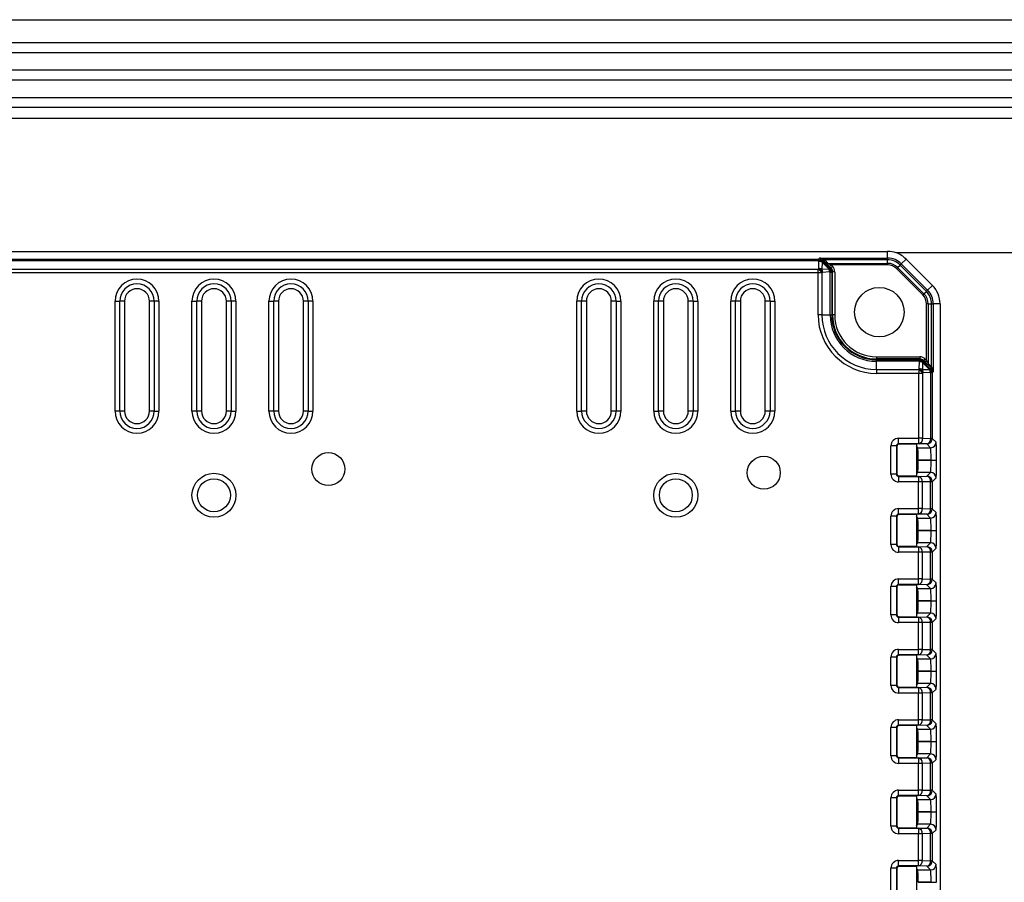
# Model space of a CAD drawing. Units: millimetres. Extents: x 983 to 2144, y -76 to 741.
# Drawn here: x 1236 to 1326, y 437 to 515 of the extents above; entities that cross this region are included whole.
import ezdxf

# ---------------------------------------------------------------- set-up
doc = ezdxf.new("R2010")
doc.units = ezdxf.units.MM

msp = doc.modelspace()

# ---------------------------------------------------------------- linework, layer by layer
at = {"color": 7, "linetype": 'Continuous', "lineweight": 25}
for p, q in [((1020.217, 515.1), (1445.417, 515.1)), ((1445.417, 513), (1020.217, 513)), ((1445.417, 512.1), (1020.217, 512.1)), ((1445.417, 510.5), (1020.217, 510.5)), ((1445.417, 509.6), (1020.217, 509.6)), ((1445.417, 508), (1020.217, 508)), ((1445.417, 507.1), (1020.217, 507.1)), ((1445.417, 506.1), (1020.217, 506.1)), ((1150.555, 494.029), (1315.067, 494.029)), ((1308.78, 493.322), (1308.872, 493.414)), ((1308.872, 493.414), (1315.067, 493.414)), ((1315.067, 493.414), (1315.067, 494.029)), ((1315.067, 493.258), (1315.067, 493.414)), ((1433.917, 493.9), (1315.84, 493.9)), ((1156.842, 493.322), (1308.78, 493.322)), ((1308.78, 493.167), (1156.842, 493.167)), ((1308.749, 492.408), (1308.804, 492.466)), ((1308.78, 493.167), (1308.78, 493.322)), ((1308.82, 493.125), (1308.78, 493.167)), ((1308.804, 492.466), (1308.82, 493.125)), ((1309.106, 493.059), (1309.09, 492.4)), ((1309.733, 492.433), (1309.106, 493.059)), ((1309.213, 493.255), (1309.134, 493.176)), ((1309.134, 493.176), (1309.173, 493.134)), ((1309.173, 493.134), (1309.8, 492.508)), ((1309.515, 492.936), (1309.213, 493.255)), ((1309.354, 493.258), (1309.656, 492.94)), ((1315.067, 493.258), (1309.354, 493.258)), ((1309.656, 492.94), (1315.067, 492.94)), ((1309.909, 492.536), (1309.785, 492.661)), ((1309.8, 492.508), (1309.842, 492.468)), ((1309.842, 492.468), (1309.909, 492.536)), ((1309.926, 492.802), (1310.051, 492.677)), ((1315.067, 492.802), (1309.926, 492.802)), ((1315.067, 492.94), (1315.067, 493.258)), ((1315.067, 492.94), (1315.067, 492.802)), ((1318.275, 490.07), (1315.881, 492.465)), ((1315.979, 492.562), (1316.204, 492.787)), ((1315.979, 492.562), (1318.373, 490.168)), ((1318.598, 490.393), (1316.204, 492.787)), ((1316.749, 493.332), (1316.314, 492.897)), ((1316.314, 492.897), (1318.708, 490.503)), ((1316.749, 493.332), (1319.143, 490.938)), ((1156.892, 492.408), (1308.749, 492.408)), ((1308.749, 492.064), (1156.892, 492.064)), ((1308.749, 492.064), (1308.749, 492.408)), ((1308.749, 488.25), (1308.749, 492.064)), ((1309.102, 492.064), (1308.749, 492.064)), ((1309.09, 492.4), (1309.733, 492.433)), ((1309.157, 492.121), (1309.102, 492.064)), ((1309.102, 492.064), (1309.102, 488.25)), ((1309.8, 492.155), (1309.157, 492.121)), ((1309.842, 492.115), (1309.8, 492.155)), ((1309.842, 488.25), (1309.842, 492.115)), ((1309.988, 492.115), (1309.842, 492.115)), ((1310.056, 492.182), (1309.988, 492.115)), ((1309.988, 492.115), (1309.988, 488.25)), ((1310.056, 488.25), (1310.056, 492.182)), ((1310.256, 492.182), (1310.056, 492.182)), ((1310.256, 492.182), (1310.256, 488.25)), ((1318.708, 490.503), (1319.143, 490.938)), ((1318.373, 490.168), (1318.598, 490.393)), ((1244.811, 479.5), (1244.811, 489.5)), ((1244.811, 489.5), (1245.244, 489.5)), ((1245.244, 479.5), (1245.244, 489.5)), ((1245.677, 489.5), (1245.244, 489.5)), ((1245.677, 489.5), (1245.677, 479.5)), ((1247.945, 479.5), (1247.945, 489.5)), ((1248.378, 489.5), (1247.945, 489.5)), ((1248.378, 489.5), (1248.378, 479.5)), ((1248.811, 489.5), (1248.378, 489.5)), ((1248.811, 489.5), (1248.811, 479.5)), ((1251.811, 479.5), (1251.811, 489.5)), ((1251.811, 489.5), (1252.244, 489.5)), ((1252.244, 479.5), (1252.244, 489.5)), ((1252.677, 489.5), (1252.244, 489.5)), ((1252.677, 489.5), (1252.677, 479.5)), ((1254.945, 479.5), (1254.945, 489.5)), ((1255.378, 489.5), (1254.945, 489.5)), ((1255.378, 489.5), (1255.378, 479.5)), ((1255.811, 489.5), (1255.378, 489.5)), ((1255.811, 489.5), (1255.811, 479.5)), ((1258.811, 479.5), (1258.811, 489.5)), ((1258.811, 489.5), (1259.244, 489.5)), ((1259.244, 479.5), (1259.244, 489.5)), ((1259.677, 489.5), (1259.244, 489.5)), ((1259.677, 489.5), (1259.677, 479.5)), ((1261.945, 479.5), (1261.945, 489.5)), ((1262.378, 489.5), (1261.945, 489.5)), ((1262.378, 489.5), (1262.378, 479.5)), ((1262.811, 489.5), (1262.378, 489.5)), ((1262.811, 489.5), (1262.811, 479.5)), ((1286.811, 479.5), (1286.811, 489.5)), ((1287.244, 489.5), (1286.811, 489.5)), ((1287.244, 479.5), (1287.244, 489.5)), ((1287.677, 489.5), (1287.244, 489.5)), ((1287.677, 489.5), (1287.677, 479.5)), ((1289.945, 479.5), (1289.945, 489.5)), ((1290.378, 489.5), (1289.945, 489.5)), ((1290.378, 489.5), (1290.378, 479.5)), ((1290.378, 489.5), (1290.811, 489.5)), ((1290.811, 489.5), (1290.811, 479.5)), ((1293.811, 479.5), (1293.811, 489.5)), ((1294.244, 489.5), (1293.811, 489.5)), ((1294.244, 479.5), (1294.244, 489.5)), ((1294.677, 489.5), (1294.244, 489.5)), ((1294.677, 489.5), (1294.677, 479.5)), ((1296.945, 479.5), (1296.945, 489.5)), ((1297.378, 489.5), (1296.945, 489.5)), ((1297.378, 489.5), (1297.378, 479.5)), ((1297.378, 489.5), (1297.811, 489.5)), ((1297.811, 489.5), (1297.811, 479.5)), ((1300.811, 479.5), (1300.811, 489.5)), ((1301.244, 489.5), (1300.811, 489.5)), ((1301.244, 479.5), (1301.244, 489.5)), ((1301.677, 489.5), (1301.244, 489.5)), ((1301.677, 489.5), (1301.677, 479.5)), ((1303.945, 479.5), (1303.945, 489.5)), ((1304.378, 489.5), (1303.945, 489.5)), ((1304.378, 489.5), (1304.811, 489.5)), ((1304.378, 489.5), (1304.378, 479.5)), ((1304.811, 489.5), (1304.811, 479.5)), ((1318.75, 489.256), (1318.613, 489.256)), ((1318.613, 484.115), (1318.613, 489.256)), ((1318.75, 489.256), (1318.75, 483.846)), ((1318.75, 489.256), (1319.069, 489.256)), ((1319.069, 483.543), (1319.069, 489.256)), ((1319.069, 489.256), (1319.225, 489.256)), ((1319.225, 489.256), (1319.225, 483.061)), ((1319.84, 489.256), (1319.225, 489.256)), ((1319.84, 489.256), (1319.84, 364.744)), ((1309.102, 488.25), (1308.749, 488.25)), ((1309.102, 488.25), (1309.842, 488.25)), ((1309.842, 488.25), (1309.988, 488.25)), ((1310.056, 488.25), (1309.988, 488.25)), ((1310.256, 488.25), (1310.056, 488.25)), ((1314.061, 484.445), (1317.993, 484.445)), ((1314.061, 484.445), (1314.061, 484.245)), ((1317.993, 484.445), (1317.993, 484.245)), ((1314.061, 484.245), (1314.061, 484.177)), ((1317.993, 484.245), (1314.061, 484.245)), ((1314.061, 484.031), (1314.061, 484.177)), ((1314.061, 484.177), (1317.926, 484.177)), ((1314.061, 483.292), (1314.061, 484.031)), ((1317.926, 484.031), (1314.061, 484.031)), ((1317.926, 484.177), (1317.993, 484.245)), ((1317.926, 484.031), (1317.926, 484.177)), ((1317.966, 483.989), (1317.926, 484.031)), ((1317.949, 483.347), (1317.966, 483.989)), ((1318.252, 483.922), (1318.235, 483.279)), ((1318.878, 483.295), (1318.252, 483.922)), ((1318.347, 484.098), (1318.279, 484.031)), ((1318.279, 484.031), (1318.319, 483.989)), ((1318.319, 483.989), (1318.945, 483.362)), ((1318.471, 483.974), (1318.347, 484.098)), ((1318.488, 484.24), (1318.613, 484.115)), ((1319.065, 483.401), (1318.747, 483.704)), ((1318.75, 483.846), (1319.069, 483.543)), ((1319.069, 483.543), (1319.069, 483.542)), ((1314.061, 483.292), (1317.894, 483.292)), ((1314.061, 483.292), (1314.061, 482.938)), ((1317.894, 482.938), (1314.061, 482.938)), ((1317.894, 483.292), (1317.949, 483.347)), ((1317.894, 483.292), (1317.894, 482.938)), ((1317.894, 477.037), (1317.894, 482.938)), ((1318.248, 482.938), (1317.894, 482.938)), ((1318.235, 483.279), (1318.878, 483.295)), ((1318.303, 482.993), (1318.248, 482.938)), ((1318.248, 482.938), (1318.248, 477.037)), ((1318.945, 483.009), (1318.303, 482.993)), ((1318.945, 483.362), (1318.987, 483.323)), ((1318.987, 482.969), (1318.945, 483.009)), ((1318.987, 483.323), (1319.066, 483.401)), ((1318.987, 477.018), (1318.987, 482.969)), ((1319.133, 482.969), (1318.987, 482.969)), ((1319.065, 483.401), (1319.066, 483.401)), ((1319.225, 483.061), (1319.133, 482.969)), ((1319.133, 482.969), (1319.133, 477.018)), ((1245.244, 479.5), (1244.811, 479.5)), ((1245.677, 479.5), (1245.244, 479.5)), ((1248.378, 479.5), (1247.945, 479.5)), ((1248.378, 479.5), (1248.811, 479.5)), ((1252.244, 479.5), (1251.811, 479.5)), ((1252.677, 479.5), (1252.244, 479.5)), ((1255.378, 479.5), (1254.945, 479.5)), ((1255.378, 479.5), (1255.811, 479.5)), ((1259.244, 479.5), (1258.811, 479.5)), ((1259.677, 479.5), (1259.244, 479.5)), ((1262.378, 479.5), (1261.945, 479.5)), ((1262.378, 479.5), (1262.811, 479.5)), ((1286.811, 479.5), (1287.244, 479.5)), ((1287.677, 479.5), (1287.244, 479.5)), ((1290.378, 479.5), (1289.945, 479.5)), ((1290.811, 479.5), (1290.378, 479.5)), ((1293.811, 479.5), (1294.244, 479.5)), ((1294.677, 479.5), (1294.244, 479.5)), ((1297.378, 479.5), (1296.945, 479.5)), ((1297.811, 479.5), (1297.378, 479.5)), ((1300.811, 479.5), (1301.244, 479.5)), ((1301.677, 479.5), (1301.244, 479.5)), ((1304.378, 479.5), (1303.945, 479.5)), ((1304.811, 479.5), (1304.378, 479.5)), ((1316.073, 477.037), (1317.894, 477.037)), ((1316.073, 476.537), (1316.073, 477.037)), ((1317.894, 476.537), (1316.073, 476.537)), ((1316.073, 476.537), (1316.113, 476.498)), ((1317.683, 476.498), (1316.113, 476.498)), ((1317.683, 476.498), (1317.683, 473.602)), ((1317.894, 476.537), (1317.894, 477.037)), ((1318.248, 477.037), (1317.894, 477.037)), ((1318.634, 476.518), (1317.894, 476.537)), ((1318.248, 477.037), (1318.987, 477.018)), ((1318.979, 476.173), (1318.634, 476.518)), ((1319.133, 477.018), (1318.987, 477.018)), ((1319.133, 477.018), (1319.479, 476.673)), ((1315.374, 473.763), (1315.374, 476.337)), ((1315.874, 476.337), (1315.374, 476.337)), ((1315.874, 476.337), (1315.874, 473.763)), ((1315.913, 476.298), (1315.874, 476.337)), ((1315.913, 476.298), (1315.913, 473.802)), ((1317.82, 476.173), (1317.683, 476.309)), ((1317.82, 476.173), (1318.979, 476.173)), ((1317.848, 475.05), (1317.848, 475.05)), ((1317.848, 475.05), (1319.02, 475.05)), ((1319.02, 475.05), (1317.848, 475.05)), ((1319.02, 475.05), (1319.52, 475.05)), ((1319.02, 475.05), (1319.52, 475.05)), ((1319.02, 475.05), (1319.02, 475.05)), ((1319.52, 475.05), (1319.52, 475.05)), ((1315.874, 473.763), (1315.374, 473.763)), ((1315.874, 473.763), (1315.913, 473.802)), ((1317.683, 473.791), (1317.82, 473.927)), ((1318.979, 473.927), (1317.82, 473.927)), ((1318.633, 473.582), (1318.979, 473.927)), ((1316.113, 473.602), (1316.073, 473.563)), ((1316.073, 473.563), (1317.875, 473.563)), ((1316.073, 473.563), (1316.073, 473.063)), ((1317.875, 473.063), (1316.073, 473.063)), ((1316.113, 473.602), (1317.683, 473.602)), ((1317.875, 473.563), (1318.633, 473.582)), ((1317.875, 473.563), (1317.875, 473.063)), ((1317.875, 470.637), (1317.875, 473.063)), ((1318.219, 473.063), (1317.875, 473.063)), ((1318.977, 473.082), (1318.219, 473.063)), ((1318.219, 473.063), (1318.219, 470.637)), ((1318.977, 470.618), (1318.977, 473.082)), ((1319.133, 473.082), (1318.977, 473.082)), ((1319.479, 473.427), (1319.133, 473.082)), ((1319.133, 473.082), (1319.133, 470.618)), ((1316.073, 470.637), (1317.875, 470.637)), ((1316.073, 470.137), (1316.073, 470.637)), ((1317.875, 470.137), (1316.073, 470.137)), ((1316.073, 470.137), (1316.113, 470.098)), ((1317.683, 470.098), (1316.113, 470.098)), ((1317.683, 470.098), (1317.683, 467.202)), ((1318.219, 470.637), (1317.875, 470.637)), ((1317.875, 470.137), (1317.875, 470.637)), ((1318.633, 470.118), (1317.875, 470.137)), ((1318.219, 470.637), (1318.977, 470.618)), ((1318.979, 469.773), (1318.633, 470.118)), ((1319.133, 470.618), (1318.977, 470.618)), ((1319.133, 470.618), (1319.479, 470.273)), ((1315.374, 467.363), (1315.374, 469.937)), ((1315.874, 469.937), (1315.374, 469.937)), ((1315.874, 469.937), (1315.874, 467.363)), ((1315.913, 469.898), (1315.874, 469.937)), ((1315.913, 469.898), (1315.913, 467.403)), ((1317.82, 469.773), (1317.683, 469.909)), ((1317.82, 469.773), (1318.979, 469.773)), ((1317.848, 468.65), (1317.848, 468.65)), ((1317.848, 468.65), (1319.02, 468.65)), ((1319.02, 468.65), (1317.848, 468.65)), ((1319.02, 468.65), (1319.52, 468.65)), ((1319.02, 468.65), (1319.52, 468.65)), ((1319.02, 468.65), (1319.02, 468.65)), ((1319.52, 468.65), (1319.52, 468.65)), ((1315.874, 467.363), (1315.913, 467.402)), ((1317.683, 467.391), (1317.82, 467.527)), ((1318.979, 467.527), (1317.82, 467.527)), ((1318.633, 467.182), (1318.979, 467.527)), ((1315.874, 467.363), (1315.374, 467.363)), ((1316.113, 467.202), (1316.073, 467.163)), ((1316.073, 467.163), (1317.875, 467.163)), ((1316.073, 467.163), (1316.073, 466.663)), ((1317.875, 466.663), (1316.073, 466.663)), ((1317.683, 467.202), (1316.113, 467.202)), ((1317.875, 467.163), (1318.633, 467.182)), ((1317.875, 467.163), (1317.875, 466.663)), ((1317.875, 464.237), (1317.875, 466.663)), ((1318.219, 466.663), (1317.875, 466.663)), ((1318.977, 466.682), (1318.219, 466.663)), ((1318.219, 466.663), (1318.219, 464.237)), ((1318.977, 464.218), (1318.977, 466.682)), ((1319.133, 466.682), (1318.977, 466.682)), ((1319.479, 467.027), (1319.133, 466.682)), ((1319.133, 466.682), (1319.133, 464.218)), ((1316.073, 464.237), (1317.875, 464.237)), ((1316.073, 463.737), (1316.073, 464.237)), ((1317.875, 463.737), (1317.875, 464.237)), ((1318.219, 464.237), (1317.875, 464.237)), ((1318.219, 464.237), (1318.977, 464.218)), ((1319.133, 464.218), (1318.977, 464.218)), ((1319.133, 464.218), (1319.479, 463.873)), ((1315.374, 460.963), (1315.374, 463.537)), ((1315.874, 463.537), (1315.374, 463.537)), ((1315.874, 463.537), (1315.874, 460.963)), ((1315.913, 463.498), (1315.874, 463.537)), ((1315.913, 463.497), (1315.913, 461.002)), ((1317.875, 463.737), (1316.073, 463.737)), ((1316.073, 463.737), (1316.113, 463.698)), ((1316.113, 463.698), (1317.683, 463.698)), ((1317.683, 463.698), (1317.683, 460.802)), ((1317.82, 463.373), (1317.683, 463.509)), ((1317.82, 463.373), (1318.979, 463.373)), ((1318.633, 463.718), (1317.875, 463.737)), ((1318.979, 463.373), (1318.633, 463.718)), ((1317.848, 462.25), (1317.848, 462.25)), ((1319.02, 462.25), (1317.848, 462.25)), ((1317.848, 462.25), (1319.02, 462.25)), ((1319.02, 462.25), (1319.52, 462.25)), ((1319.02, 462.25), (1319.52, 462.25)), ((1319.02, 462.25), (1319.02, 462.25)), ((1319.52, 462.25), (1319.52, 462.25)), ((1317.683, 460.991), (1317.82, 461.127)), ((1318.979, 461.127), (1317.82, 461.127)), ((1318.633, 460.782), (1318.979, 461.127)), ((1315.874, 460.963), (1315.374, 460.963)), ((1315.874, 460.963), (1315.913, 461.002)), ((1316.113, 460.802), (1316.073, 460.763)), ((1316.073, 460.763), (1317.875, 460.763)), ((1316.073, 460.763), (1316.073, 460.263)), ((1317.875, 460.263), (1316.073, 460.263)), ((1316.113, 460.802), (1317.683, 460.802)), ((1317.875, 460.763), (1318.633, 460.782)), ((1317.875, 460.763), (1317.875, 460.263)), ((1317.875, 457.837), (1317.875, 460.263)), ((1318.219, 460.263), (1317.875, 460.263)), ((1318.977, 460.282), (1318.219, 460.263)), ((1318.219, 460.263), (1318.219, 457.837)), ((1318.977, 457.818), (1318.977, 460.282)), ((1319.133, 460.282), (1318.977, 460.282)), ((1319.479, 460.627), (1319.133, 460.282)), ((1319.133, 460.282), (1319.133, 457.818)), ((1316.073, 457.837), (1317.875, 457.837)), ((1316.073, 457.337), (1316.073, 457.837)), ((1317.875, 457.337), (1317.875, 457.837)), ((1318.219, 457.837), (1317.875, 457.837)), ((1318.219, 457.837), (1318.977, 457.818)), ((1319.133, 457.818), (1318.977, 457.818)), ((1319.133, 457.818), (1319.479, 457.473)), ((1315.374, 454.563), (1315.374, 457.137)), ((1315.874, 457.137), (1315.374, 457.137)), ((1315.874, 457.137), (1315.874, 454.563)), ((1315.913, 457.098), (1315.874, 457.137)), ((1315.913, 457.098), (1315.913, 454.602)), ((1317.875, 457.337), (1316.073, 457.337)), ((1316.073, 457.337), (1316.113, 457.298)), ((1317.683, 457.298), (1316.113, 457.298)), ((1317.683, 457.298), (1317.683, 454.402)), ((1317.82, 456.973), (1317.683, 457.109)), ((1317.82, 456.973), (1318.979, 456.973)), ((1318.633, 457.318), (1317.875, 457.337)), ((1318.979, 456.973), (1318.633, 457.318)), ((1317.848, 455.85), (1317.848, 455.85)), ((1317.848, 455.85), (1319.02, 455.85)), ((1319.02, 455.85), (1317.848, 455.85)), ((1319.02, 455.85), (1319.52, 455.85)), ((1319.02, 455.85), (1319.52, 455.85)), ((1319.02, 455.85), (1319.02, 455.85)), ((1319.52, 455.85), (1319.52, 455.85)), ((1315.874, 454.563), (1315.374, 454.563)), ((1315.874, 454.563), (1315.913, 454.602)), ((1316.113, 454.402), (1316.073, 454.363)), ((1316.073, 454.363), (1317.875, 454.363)), ((1316.073, 454.363), (1316.073, 453.863)), ((1316.113, 454.402), (1317.683, 454.402)), ((1317.683, 454.591), (1317.82, 454.727)), ((1318.979, 454.727), (1317.82, 454.727)), ((1317.875, 454.363), (1318.633, 454.382)), ((1317.875, 454.363), (1317.875, 453.863)), ((1318.633, 454.382), (1318.979, 454.727)), ((1319.479, 454.227), (1319.133, 453.882)), ((1317.875, 453.863), (1316.073, 453.863)), ((1317.875, 451.437), (1317.875, 453.863)), ((1318.219, 453.863), (1317.875, 453.863)), ((1318.977, 453.882), (1318.219, 453.863)), ((1318.219, 453.863), (1318.219, 451.437)), ((1318.977, 451.418), (1318.977, 453.882)), ((1319.133, 453.882), (1318.977, 453.882)), ((1319.133, 453.882), (1319.133, 451.418)), ((1316.073, 451.437), (1317.875, 451.437)), ((1316.073, 450.937), (1316.073, 451.437)), ((1317.875, 450.937), (1317.875, 451.437)), ((1318.219, 451.437), (1317.875, 451.437)), ((1318.219, 451.437), (1318.977, 451.418)), ((1319.133, 451.418), (1318.977, 451.418)), ((1319.133, 451.418), (1319.479, 451.073)), ((1315.374, 448.163), (1315.374, 450.737)), ((1315.874, 450.737), (1315.374, 450.737)), ((1315.874, 450.737), (1315.874, 448.163)), ((1315.913, 450.698), (1315.874, 450.737)), ((1315.913, 450.698), (1315.913, 448.202)), ((1317.875, 450.937), (1316.073, 450.937)), ((1316.073, 450.937), (1316.113, 450.898)), ((1317.683, 450.898), (1316.113, 450.898)), ((1317.683, 450.898), (1317.683, 448.002)), ((1317.82, 450.573), (1317.683, 450.709)), ((1317.82, 450.573), (1318.979, 450.573)), ((1318.633, 450.918), (1317.875, 450.937)), ((1318.979, 450.573), (1318.633, 450.918)), ((1317.848, 449.45), (1317.848, 449.45)), ((1319.02, 449.45), (1317.848, 449.45)), ((1317.848, 449.45), (1319.02, 449.45)), ((1319.02, 449.45), (1319.52, 449.45)), ((1319.02, 449.45), (1319.52, 449.45)), ((1319.02, 449.45), (1319.02, 449.45)), ((1319.52, 449.45), (1319.52, 449.45)), ((1315.874, 448.163), (1315.374, 448.163)), ((1315.874, 448.163), (1315.913, 448.202)), ((1316.113, 448.002), (1316.073, 447.963)), ((1316.073, 447.963), (1317.875, 447.963)), ((1316.073, 447.963), (1316.073, 447.463)), ((1316.113, 448.002), (1317.683, 448.002)), ((1317.683, 448.191), (1317.82, 448.327)), ((1318.979, 448.327), (1317.82, 448.327)), ((1317.875, 447.963), (1318.633, 447.982)), ((1317.875, 447.963), (1317.875, 447.463)), ((1318.633, 447.982), (1318.979, 448.327)), ((1319.479, 447.827), (1319.133, 447.482)), ((1317.875, 447.463), (1316.073, 447.463)), ((1317.875, 445.037), (1317.875, 447.463)), ((1318.219, 447.463), (1317.875, 447.463)), ((1318.977, 447.482), (1318.219, 447.463)), ((1318.219, 447.463), (1318.219, 445.037)), ((1318.977, 445.018), (1318.977, 447.482)), ((1319.133, 447.482), (1318.977, 447.482)), ((1319.133, 447.482), (1319.133, 445.018)), ((1316.073, 445.037), (1317.875, 445.037)), ((1316.073, 444.537), (1316.073, 445.037)), ((1317.875, 444.537), (1317.875, 445.037)), ((1318.219, 445.037), (1317.875, 445.037)), ((1318.219, 445.037), (1318.977, 445.018)), ((1319.133, 445.018), (1318.977, 445.018)), ((1319.133, 445.018), (1319.479, 444.673)), ((1315.374, 441.763), (1315.374, 444.337)), ((1315.874, 444.337), (1315.374, 444.337)), ((1315.874, 444.337), (1315.874, 441.763)), ((1315.913, 444.298), (1315.874, 444.337)), ((1315.913, 444.298), (1315.913, 441.802)), ((1317.875, 444.537), (1316.073, 444.537)), ((1316.073, 444.537), (1316.113, 444.498)), ((1317.683, 444.498), (1316.113, 444.498)), ((1317.683, 444.498), (1317.683, 441.602)), ((1317.82, 444.173), (1317.683, 444.309)), ((1317.82, 444.173), (1318.979, 444.173)), ((1318.633, 444.518), (1317.875, 444.537)), ((1318.979, 444.173), (1318.633, 444.518)), ((1317.848, 443.05), (1317.848, 443.05)), ((1317.848, 443.05), (1319.02, 443.05)), ((1319.02, 443.05), (1317.848, 443.05)), ((1319.02, 443.05), (1319.52, 443.05)), ((1319.02, 443.05), (1319.52, 443.05)), ((1319.02, 443.05), (1319.02, 443.05)), ((1319.52, 443.05), (1319.52, 443.05)), ((1315.874, 441.763), (1315.374, 441.763)), ((1315.874, 441.763), (1315.913, 441.802)), ((1316.113, 441.602), (1316.073, 441.563)), ((1316.073, 441.563), (1317.875, 441.563)), ((1316.073, 441.563), (1316.073, 441.063)), ((1316.113, 441.602), (1317.683, 441.602)), ((1317.683, 441.791), (1317.82, 441.927)), ((1318.979, 441.927), (1317.82, 441.927)), ((1317.875, 441.563), (1318.633, 441.582)), ((1317.875, 441.563), (1317.875, 441.063)), ((1318.633, 441.582), (1318.979, 441.927)), ((1319.479, 441.427), (1319.133, 441.082)), ((1317.875, 441.063), (1316.073, 441.063)), ((1317.875, 438.637), (1317.875, 441.063)), ((1318.219, 441.063), (1317.875, 441.063)), ((1318.977, 441.082), (1318.219, 441.063)), ((1318.219, 441.063), (1318.219, 438.637)), ((1318.977, 438.618), (1318.977, 441.082)), ((1319.133, 441.082), (1318.977, 441.082)), ((1319.133, 441.082), (1319.133, 438.618)), ((1315.374, 435.363), (1315.374, 437.937)), ((1315.874, 437.937), (1315.374, 437.937)), ((1315.874, 437.937), (1315.874, 435.363)), ((1315.913, 437.898), (1315.874, 437.937)), ((1315.913, 437.898), (1315.913, 435.402)), ((1316.073, 438.637), (1317.875, 438.637)), ((1316.073, 438.137), (1316.073, 438.637)), ((1317.875, 438.137), (1316.073, 438.137)), ((1316.073, 438.137), (1316.113, 438.098)), ((1317.683, 438.098), (1316.113, 438.098)), ((1317.683, 438.098), (1317.683, 435.202)), ((1317.82, 437.773), (1317.683, 437.909)), ((1318.219, 438.637), (1317.875, 438.637)), ((1317.875, 438.137), (1317.875, 438.637)), ((1318.633, 438.118), (1317.875, 438.137)), ((1318.219, 438.637), (1318.977, 438.618)), ((1318.979, 437.773), (1318.633, 438.118)), ((1319.133, 438.618), (1318.977, 438.618)), ((1319.133, 438.618), (1319.479, 438.273)), ((1317.82, 437.773), (1318.979, 437.773)), ((1317.848, 436.65), (1317.848, 436.65)), ((1317.848, 436.65), (1319.02, 436.65)), ((1319.02, 436.65), (1317.848, 436.65)), ((1319.02, 436.65), (1319.52, 436.65)), ((1319.02, 436.65), (1319.52, 436.65)), ((1319.02, 436.65), (1319.02, 436.65)), ((1319.52, 436.65), (1319.52, 436.65))]:
    msp.add_line(p, q, dxfattribs=at)
at = {"color": 7, "linetype": 'Continuous', "lineweight": 25, "flags": 128}
for points in [[(1309.785, 492.661), (1309.788, 492.664), (1309.797, 492.673), (1309.81, 492.686), (1309.828, 492.704), (1309.849, 492.725), (1309.873, 492.749), (1309.899, 492.775), (1309.926, 492.802)], [(1310.051, 492.677), (1310.024, 492.65), (1309.998, 492.624), (1309.974, 492.6), (1309.953, 492.579), (1309.935, 492.561), (1309.922, 492.548), (1309.913, 492.539), (1309.909, 492.536)], [(1315.979, 492.562), (1315.968, 492.552), (1315.957, 492.541), (1315.946, 492.529), (1315.934, 492.517), (1315.921, 492.504), (1315.908, 492.491), (1315.895, 492.478), (1315.881, 492.465)], [(1316.204, 492.787), (1316.228, 492.811), (1316.249, 492.833), (1316.268, 492.851), (1316.283, 492.867), (1316.296, 492.879), (1316.305, 492.889), (1316.311, 492.895), (1316.314, 492.897)], [(1318.373, 490.168), (1318.362, 490.158), (1318.352, 490.147), (1318.34, 490.135), (1318.328, 490.123), (1318.315, 490.11), (1318.302, 490.097), (1318.289, 490.084), (1318.275, 490.07)], [(1318.598, 490.393), (1318.622, 490.417), (1318.643, 490.438), (1318.662, 490.457), (1318.678, 490.473), (1318.69, 490.485), (1318.699, 490.495), (1318.705, 490.501), (1318.708, 490.503)], [(1318.319, 483.989), (1318.317, 483.987), (1318.313, 483.983), (1318.308, 483.977), (1318.3, 483.97), (1318.291, 483.96), (1318.28, 483.949), (1318.267, 483.936), (1318.252, 483.922)], [(1318.488, 484.24), (1318.462, 484.213), (1318.436, 484.187), (1318.412, 484.163), (1318.39, 484.142), (1318.373, 484.124), (1318.359, 484.111), (1318.351, 484.102), (1318.347, 484.098)], [(1318.613, 484.115), (1318.586, 484.089), (1318.56, 484.063), (1318.536, 484.039), (1318.515, 484.017), (1318.497, 484), (1318.484, 483.986), (1318.475, 483.978), (1318.471, 483.974)], [(1318.945, 483.362), (1318.943, 483.361), (1318.939, 483.357), (1318.934, 483.351), (1318.926, 483.343), (1318.917, 483.334), (1318.905, 483.323), (1318.892, 483.31), (1318.878, 483.295)]]:
    msp.add_lwpolyline(points, dxfattribs=at)
at = {"color": 7, "linetype": 'Continuous', "lineweight": 25}
for centre, radius in [((1314.311, 488.5), 2.25), ((1264.211, 474.23), 1.5), ((1303.811, 473.9), 1.5), ((1253.811, 471.85), 2), ((1295.811, 471.85), 2), ((1253.811, 471.85), 1.5), ((1295.811, 471.85), 1.5)]:
    msp.add_circle(centre, radius, dxfattribs=at)
for centre, radius, start, end in [((1315.067, 491.65), 2.379, 71.03257, 90), ((1315.067, 491.65), 1.764, 45, 90), ((1315.067, 491.65), 2.379, 45, 71.03257), ((1308.78, 492.822), 0.5, 44.97574, 89.95548), ((1308.964, 492.899), 0.324, 58.45035, 124.47202), ((1308.423, 491.721), 0.836, 28.60689, 62.9336), ((1308.8, 491.794), 0.671, 64.4286, 89.70761), ((1309.003, 492.857), 0.325, 58.46199, 124.46033), ((1308.816, 492.453), 0.672, 64.42941, 89.70179), ((1308.541, 493.633), 0.805, 314.55167, 321.70263), ((1309.28, 493.365), 0.13, 238.46588, 304.45656), ((1309.583, 493.047), 0.13, 238.46588, 304.45656), ((1309.166, 493.008), 0.807, 314.55376, 321.68919), ((1309.525, 492.331), 0.326, 327.26242, 32.77867), ((1309.567, 492.291), 0.326, 327.26341, 32.77527), ((1309.488, 492.114), 0.5, 0.04413, 44.98397), ((1315.067, 491.65), 1.608, 45, 90), ((1315.067, 491.65), 1.29, 45, 90), ((1315.067, 491.65), 1.152, 45, 90), ((1308.368, 491.663), 0.836, 28.61038, 62.93011), ((1308.492, 492.108), 0.665, 1.1314, 25.99538), ((1309.135, 492.142), 0.665, 1.13069, 25.99608), ((1246.811, 489.5), 2, 0, 180), ((1246.811, 489.5), 1.567, 0, 180), ((1253.811, 489.5), 2, 0, 180), ((1253.811, 489.5), 1.567, 0, 180), ((1260.811, 489.5), 2, 0, 180), ((1260.811, 489.5), 1.567, 0, 180), ((1288.811, 489.5), 2, 0, 180), ((1288.811, 489.5), 1.567, 0, 180), ((1295.811, 489.5), 2, 0, 180), ((1295.811, 489.5), 1.567, 0, 180), ((1302.811, 489.5), 2, 0, 180), ((1302.811, 489.5), 1.567, 0, 180), ((1317.461, 489.256), 2.379, 0, 45), ((1246.811, 489.5), 1.134, 0, 180), ((1253.811, 489.5), 1.134, 0, 180), ((1260.811, 489.5), 1.134, 0, 180), ((1288.811, 489.5), 1.134, 0, 180), ((1295.811, 489.5), 1.134, 0, 180), ((1302.811, 489.5), 1.134, 0, 180), ((1317.461, 489.256), 1.152, 0, 45), ((1317.461, 489.256), 1.29, 0, 45), ((1317.461, 489.256), 1.608, 0, 45), ((1317.461, 489.256), 1.764, 0, 45), ((1314.061, 488.25), 5.312, 180, 270), ((1314.061, 488.25), 4.958, 180, 270), ((1314.061, 488.25), 4.219, 180, 270), ((1314.061, 488.25), 4.073, 180, 270), ((1314.061, 488.25), 4.005, 180, 270), ((1314.061, 488.25), 3.805, 180, 270), ((1317.926, 483.677), 0.5, 44.97761, 89.95446), ((1318.102, 483.756), 0.327, 57.1802, 122.70143), ((1318.142, 483.714), 0.327, 57.1802, 122.70143), ((1317.962, 483.332), 0.657, 63.8109, 89.68297), ((1318.857, 483.772), 0.13, 145.50181, 211.49539), ((1319.176, 483.469), 0.13, 145.50181, 211.49539), ((1319.176, 483.469), 0.13, 145.54962, 211.53198), ((1317.518, 482.562), 0.821, 27.27349, 62.72651), ((1317.573, 482.617), 0.821, 27.2747, 62.7253), ((1317.946, 482.69), 0.657, 63.80644, 89.68742), ((1317.646, 482.99), 0.657, 0.29556, 26.15221), ((1318.289, 483.006), 0.657, 0.29026, 26.15685), ((1318.671, 483.186), 0.326, 327.26305, 32.77563), ((1318.713, 483.146), 0.326, 327.26322, 32.77787), ((1318.633, 482.969), 0.5, 0.04171, 44.98639), ((1246.811, 479.5), 2, 180, 0), ((1246.811, 479.5), 1.567, 180, 0), ((1246.811, 479.5), 1.134, 180, 0), ((1253.811, 479.5), 2, 180, 0), ((1253.811, 479.5), 1.567, 180, 0), ((1253.811, 479.5), 1.134, 180, 0), ((1260.811, 479.5), 2, 180, 0), ((1260.811, 479.5), 1.567, 180, 0), ((1260.811, 479.5), 1.134, 180, 0), ((1288.811, 479.5), 2, 180, 0), ((1288.811, 479.5), 1.567, 180, 0), ((1288.811, 479.5), 1.134, 180, 0), ((1295.811, 479.5), 2, 180, 0), ((1295.811, 479.5), 1.567, 180, 0), ((1295.811, 479.5), 1.134, 180, 0), ((1302.811, 479.5), 2, 180, 0), ((1302.811, 479.5), 1.567, 180, 0), ((1302.811, 479.5), 1.134, 180, 0), ((1317.794, 476.983), 0.457, 282.63849, 6.81447), ((1318.534, 476.964), 0.457, 282.63798, 6.81417), ((1318.633, 477.018), 0.5, 270.04452, 359.95548), ((1318.978, 476.673), 0.5, 270.0461, 359.9539), ((1318.978, 473.427), 0.5, 0.0461, 89.9539), ((1317.767, 473.12), 0.455, 352.7576, 76.34335), ((1318.526, 473.139), 0.455, 352.75743, 76.34431), ((1318.633, 473.081), 0.5, 0.04622, 89.95463), ((1317.767, 470.58), 0.455, 283.65574, 7.2433), ((1318.526, 470.561), 0.455, 283.65574, 7.2433), ((1318.633, 470.619), 0.5, 270.04658, 359.95342), ((1318.978, 470.273), 0.5, 270.04488, 359.95426), ((1318.978, 467.027), 0.5, 0.04658, 89.95342), ((1317.767, 466.72), 0.455, 352.7567, 76.34426), ((1318.526, 466.739), 0.455, 352.7567, 76.34426), ((1318.633, 466.681), 0.5, 0.04658, 89.95342), ((1317.767, 464.18), 0.455, 283.65706, 7.24199), ((1318.526, 464.161), 0.455, 283.65569, 7.24257), ((1318.633, 464.219), 0.5, 270.04537, 359.95378), ((1318.978, 463.873), 0.5, 270.0461, 359.9539), ((1318.978, 460.627), 0.5, 0.0461, 89.9539), ((1317.767, 460.32), 0.455, 352.7576, 76.34335), ((1318.526, 460.339), 0.455, 352.75801, 76.34294), ((1318.633, 460.281), 0.5, 0.04707, 89.95293), ((1317.767, 457.78), 0.455, 283.65574, 7.2433), ((1318.526, 457.761), 0.455, 283.65665, 7.2424), ((1318.633, 457.819), 0.5, 270.04658, 359.95342), ((1318.978, 457.473), 0.5, 270.04488, 359.95426), ((1317.767, 453.92), 0.455, 352.7567, 76.34426), ((1318.526, 453.939), 0.455, 352.7567, 76.34426), ((1318.633, 453.881), 0.5, 0.04658, 89.95342), ((1318.978, 454.227), 0.5, 0.04658, 89.95342), ((1317.767, 451.38), 0.455, 283.6576, 7.24145), ((1318.526, 451.361), 0.455, 283.65574, 7.2433), ((1318.633, 451.419), 0.5, 270.04658, 359.95342), ((1318.978, 451.073), 0.5, 270.0461, 359.9539), ((1317.767, 447.52), 0.455, 352.7576, 76.34335), ((1318.526, 447.539), 0.455, 352.75801, 76.34294), ((1318.633, 447.481), 0.5, 0.04707, 89.95293), ((1318.978, 447.827), 0.5, 0.0461, 89.9539), ((1317.767, 444.98), 0.455, 283.65574, 7.2433), ((1318.526, 444.961), 0.455, 283.65665, 7.2424), ((1318.633, 445.019), 0.5, 270.04658, 359.95342), ((1318.978, 444.673), 0.5, 270.0461, 359.9539), ((1317.767, 441.12), 0.455, 352.75743, 76.34431), ((1318.526, 441.139), 0.455, 352.7567, 76.34426), ((1318.633, 441.081), 0.5, 0.04658, 89.95342), ((1318.978, 441.427), 0.5, 0.04658, 89.95342), ((1317.767, 438.58), 0.455, 283.65569, 7.24257), ((1318.526, 438.561), 0.455, 283.65574, 7.2433), ((1318.633, 438.619), 0.5, 270.04658, 359.95342), ((1318.978, 438.273), 0.5, 270.0461, 359.9539)]:
    msp.add_arc(centre, radius, start, end, dxfattribs=at)
for centre, major_axis, ratio, start_param, end_param in [((1308.872, 492.914), (-0.191, 0.466), 0.949419, 5.091073, 5.876471), ((1308.872, 492.914), (0.682, -0.028), 0.732394, 0.815739, 1.601137), ((1309.805, 492.661), (0.4, -0.4), 0.026177, 3.926982, 4.6862), ((1309.947, 492.802), (0.4, -0.2), 0.020928, 3.911277, 4.670495), ((1309.555, 492.182), (0.354, 0.354), 0.998768, 5.49813, 6.282843), ((1309.555, 492.182), (0.495, 0.495), 0.999315, 5.49813, 6.282843), ((1317.993, 483.745), (-0.495, -0.495), 0.999315, 3.14125, 3.926648), ((1317.993, 483.745), (0.354, 0.354), 0.998768, 6.282843, 7.068241), ((1318.471, 483.995), (-0.4, 0.401), 0.026159, 1.597003, 2.356221), ((1318.613, 484.136), (-0.2, 0.401), 0.020896, 1.612685, 2.371903), ((1318.725, 483.061), (-0.028, 0.682), 0.732394, 4.682048, 5.466761), ((1318.725, 483.061), (0.466, -0.191), 0.949419, 0.406714, 1.191427), ((1316.074, 476.337), (-0.495, 0.495), 0.999315, 5.49813, 7.068241), ((1316.074, 476.337), (0.142, -0.142), 0.995905, 2.356537, 3.926648), ((1316.113, 476.298), (-0.142, 0.142), 0.999315, 5.49813, 7.068241), ((1319.477, 475.05), (0, 1.623), 0.026186, 4.712389, 6.257005), ((1317.819, 475.05), (0, 1.123), 0.026186, 4.712389, 6.257005), ((1318.978, 475.05), (0, 1.123), 0.037844, 4.712389, 6.257005), ((1317.819, 475.05), (0, 1.123), 0.026186, 3.167773, 4.712389), ((1318.978, 475.05), (0, 1.123), 0.037844, 3.167773, 4.712389), ((1319.477, 475.05), (0, 1.623), 0.026186, 3.167773, 4.712389), ((1316.074, 473.763), (0.495, 0.495), 0.999315, 2.356537, 3.926648), ((1316.074, 473.763), (0.142, 0.142), 0.995905, 2.356537, 3.926648), ((1316.113, 473.802), (0.142, 0.142), 0.999315, 2.356537, 3.926648), ((1316.074, 469.937), (-0.495, 0.495), 0.999315, 5.49813, 7.068241), ((1316.074, 469.937), (0.142, -0.142), 0.995905, 2.356537, 3.926648), ((1316.113, 469.898), (-0.142, 0.142), 0.999315, 5.49813, 7.068241), ((1319.477, 468.65), (0, 1.623), 0.026186, 4.712389, 6.257005), ((1317.819, 468.65), (0, 1.123), 0.026186, 4.712389, 6.257005), ((1318.978, 468.65), (0, 1.123), 0.037844, 4.712389, 6.257005), ((1317.819, 468.65), (0, 1.123), 0.026186, 3.167773, 4.712389), ((1318.978, 468.65), (0, 1.123), 0.037844, 3.167773, 4.712389), ((1319.477, 468.65), (0, 1.623), 0.026186, 3.167773, 4.712389), ((1316.113, 467.402), (0.142, 0.142), 0.999315, 2.356537, 3.926648), ((1316.074, 467.363), (0.495, 0.495), 0.999315, 2.356537, 3.926648), ((1316.074, 467.363), (0.142, 0.142), 0.995905, 2.356537, 3.926648), ((1316.074, 463.537), (-0.495, 0.495), 0.999315, 5.49813, 7.068241), ((1319.477, 462.25), (0, 1.623), 0.026186, 4.712389, 6.257005), ((1316.074, 463.537), (0.142, -0.142), 0.995905, 2.356537, 3.926648), ((1316.113, 463.498), (-0.142, 0.142), 0.999315, 5.49813, 7.068241), ((1317.819, 462.25), (0, 1.123), 0.026186, 4.712389, 6.257005), ((1318.978, 462.25), (0, 1.123), 0.037844, 4.712389, 6.257005), ((1317.819, 462.25), (0, 1.123), 0.026186, 3.167773, 4.712389), ((1318.978, 462.25), (0, 1.123), 0.037844, 3.167773, 4.712389), ((1319.477, 462.25), (0, 1.623), 0.026186, 3.167773, 4.712389), ((1316.074, 460.963), (0.495, 0.495), 0.999315, 2.356537, 3.926648), ((1316.074, 460.963), (0.142, 0.142), 0.995905, 2.356537, 3.926648), ((1316.113, 461.002), (0.142, 0.142), 0.999315, 2.356537, 3.926648), ((1316.074, 457.137), (-0.495, 0.495), 0.999315, 5.49813, 7.068241), ((1316.074, 457.137), (0.142, -0.142), 0.995905, 2.356537, 3.926648), ((1316.113, 457.098), (-0.142, 0.142), 0.999315, 5.49813, 7.068241), ((1317.819, 455.85), (0, 1.123), 0.026186, 4.712389, 6.257005), ((1318.978, 455.85), (0, 1.123), 0.037844, 4.712389, 6.257005), ((1319.477, 455.85), (0, 1.623), 0.026186, 4.712389, 6.257005), ((1317.819, 455.85), (0, 1.123), 0.026186, 3.167773, 4.712389), ((1318.978, 455.85), (0, 1.123), 0.037844, 3.167773, 4.712389), ((1319.477, 455.85), (0, 1.623), 0.026186, 3.167773, 4.712389), ((1316.074, 454.563), (0.495, 0.495), 0.999315, 2.356537, 3.926648), ((1316.074, 454.563), (0.142, 0.142), 0.995905, 2.356537, 3.926648), ((1316.113, 454.602), (0.142, 0.142), 0.999315, 2.356537, 3.926648), ((1316.074, 450.737), (-0.495, 0.495), 0.999315, 5.49813, 7.068241), ((1316.074, 450.737), (0.142, -0.142), 0.995905, 2.356537, 3.926648), ((1316.113, 450.698), (-0.142, 0.142), 0.999315, 5.49813, 7.068241), ((1317.819, 449.45), (0, 1.123), 0.026186, 4.712389, 6.257005), ((1318.978, 449.45), (0, 1.123), 0.037844, 4.712389, 6.257005), ((1319.477, 449.45), (0, 1.623), 0.026186, 4.712389, 6.257005), ((1317.819, 449.45), (0, 1.123), 0.026186, 3.167773, 4.712389), ((1318.978, 449.45), (0, 1.123), 0.037844, 3.167773, 4.712389), ((1319.477, 449.45), (0, 1.623), 0.026186, 3.167773, 4.712389), ((1316.074, 448.163), (0.495, 0.495), 0.999315, 2.356537, 3.926648), ((1316.074, 448.163), (0.142, 0.142), 0.995905, 2.356537, 3.926648), ((1316.113, 448.202), (0.142, 0.142), 0.999315, 2.356537, 3.926648), ((1316.074, 444.337), (-0.495, 0.495), 0.999315, 5.49813, 7.068241), ((1316.074, 444.337), (0.142, -0.142), 0.995905, 2.356537, 3.926648), ((1316.113, 444.298), (-0.142, 0.142), 0.999315, 5.49813, 7.068241), ((1317.819, 443.05), (0, 1.123), 0.026186, 4.712389, 6.257005), ((1318.978, 443.05), (0, 1.123), 0.037844, 4.712389, 6.257005), ((1319.477, 443.05), (0, 1.623), 0.026186, 4.712389, 6.257005), ((1317.819, 443.05), (0, 1.123), 0.026186, 3.167773, 4.712389), ((1318.978, 443.05), (0, 1.123), 0.037844, 3.167773, 4.712389), ((1319.477, 443.05), (0, 1.623), 0.026186, 3.167773, 4.712389), ((1316.074, 441.763), (0.495, 0.495), 0.999315, 2.356537, 3.926648), ((1316.074, 441.763), (0.142, 0.142), 0.995905, 2.356537, 3.926648), ((1316.113, 441.802), (0.142, 0.142), 0.999315, 2.356537, 3.926648), ((1316.074, 437.937), (-0.495, 0.495), 0.999315, 5.49813, 7.068241), ((1316.074, 437.937), (0.142, -0.142), 0.995905, 2.356537, 3.926648), ((1316.113, 437.898), (-0.142, 0.142), 0.999315, 5.49813, 7.068241), ((1319.477, 436.65), (0, 1.623), 0.026186, 4.712389, 6.257005), ((1317.819, 436.65), (0, 1.123), 0.026186, 4.712389, 6.257005), ((1318.978, 436.65), (0, 1.123), 0.037844, 4.712389, 6.257005)]:
    msp.add_ellipse(centre, major_axis=major_axis, ratio=ratio, start_param=start_param, end_param=end_param, dxfattribs=at)
for points in [[(1315.913, 467.402), (1315.913, 467.402), (1315.913, 467.402), (1315.913, 467.403)], [(1315.913, 463.497), (1315.913, 463.498), (1315.913, 463.498), (1315.913, 463.498)]]:
    msp.add_open_spline(points, degree=3, dxfattribs=at)

doc.saveas('drawing.dxf')
